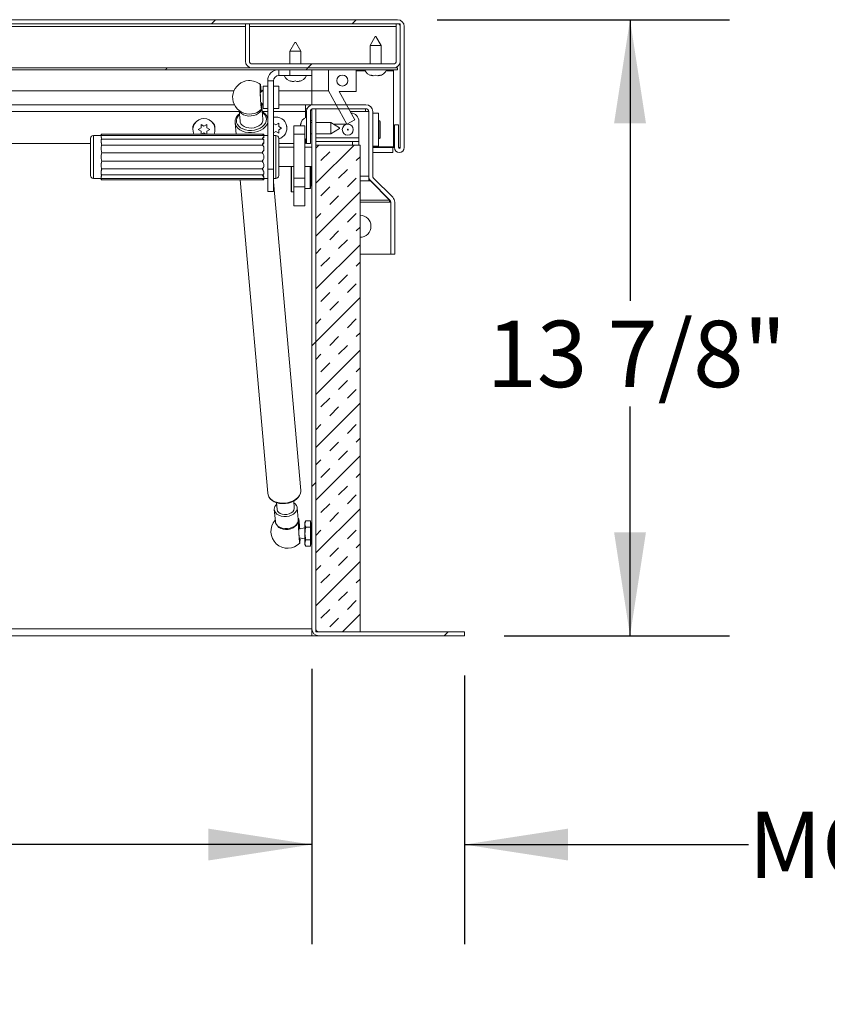
# Model space of a CAD drawing. Units: inches. Extents: x 2 to 195, y -7 to 151.
# Drawn here: x 60 to 78, y 52 to 74 of the extents above; entities that cross this region are included whole.
import ezdxf

# ---------------------------------------------------------------- set-up
doc = ezdxf.new("R2010")
doc.units = ezdxf.units.IN
doc.header["$MEASUREMENT"] = 0
doc.linetypes.add('SLD-Solid', pattern=[0])
doc.layers.add('FORMAT', color=7, linetype='SLD-Solid')
doc.styles.add('SLDTEXTSTYLE0', font='TXT', dxfattribs={"width": 0.75})
doc.dimstyles.new('SLDDIMSTYLE0', dxfattribs={"dimtxt": 1.5, "dimasz": 2.34, "dimexe": 0, "dimexo": 0.0625, "dimgap": 0.375, "dimtad": 0, "dimtih": 1, "dimtoh": 1, "dimdec": 6, "dimrnd": 1e-09, "dimzin": 12, "dimdsep": 46, "dimtxsty": 'SLDTEXTSTYLE0', "dimsah": 1, "dimcen": 0.09, "dimadec": 0, "dimazin": 3, "dimtfac": 1, "dimtdec": 3, "dimtofl": 0, "dimtmove": 0, "dimatfit": 3, "dimfxl": 1, "dimfrac": 2, "dimtolj": 1, "dimtzin": 12, "dimarcsym": 0})
doc.dimstyles.new('SLDDIMSTYLE1', dxfattribs={"dimtxt": 1.5, "dimasz": 2.34, "dimexe": 0, "dimexo": 0.0625, "dimgap": 0.375, "dimtad": 0, "dimtih": 1, "dimtoh": 1, "dimdec": 3, "dimrnd": 1e-09, "dimzin": 12, "dimdsep": 46, "dimtxsty": 'SLDTEXTSTYLE0', "dimsah": 1, "dimcen": 0.09, "dimadec": 0, "dimazin": 3, "dimtfac": 1, "dimtdec": 3, "dimtofl": 0, "dimtmove": 0, "dimatfit": 3, "dimfxl": 1, "dimfrac": 2, "dimtolj": 1, "dimtzin": 12, "dimarcsym": 0})
doc.dimstyles.new('SLDDIMSTYLE3', dxfattribs={"dimtxt": 1.5, "dimasz": 2.34, "dimexe": 0, "dimexo": 0.0625, "dimgap": 0.375, "dimtad": 0, "dimtih": 1, "dimtoh": 1, "dimdec": 6, "dimrnd": 1e-09, "dimzin": 12, "dimdsep": 46, "dimtxsty": 'SLDTEXTSTYLE0', "dimsah": 1, "dimcen": 0.09, "dimadec": 0, "dimazin": 3, "dimtfac": 1, "dimtdec": 3, "dimtmove": 0, "dimatfit": 0, "dimfxl": 1, "dimfrac": 2, "dimtolj": 1, "dimtzin": 12, "dimarcsym": 0})

# ---------------------------------------------------------------- blocks, each defined once
blk = doc.blocks.new('_D_4')
at = {"layer": 'FORMAT', "ltscale": 18}
for p, q in [((69.449, 73.982), (76.056, 73.982)), ((73.806, 73.982), (73.806, 67.628)), ((73.806, 60.061), (73.806, 65.245)), ((70.965, 60.061), (76.056, 60.061))]:
    blk.add_line(p, q, dxfattribs=at)
for points in [[(73.806, 73.982), (73.446, 71.642), (74.166, 71.642)], [(73.806, 60.061), (74.166, 62.401), (73.446, 62.401)]]:
    blk.add_solid(points, dxfattribs=at)
at = {"layer": 'FORMAT', "ltscale": 18, "insert": (70.566, 67.179, 7.392), "char_height": 1.5, "attachment_point": 1, "style": 'SLDTEXTSTYLE0'}
blk.add_mtext('13 7/8"', dxfattribs=at)
blk = doc.blocks.new('_D_6')
at = {"layer": 'FORMAT', "ltscale": 18}
for p, q in [((30.615, 59.317), (30.615, 53.093)), ((66.615, 59.317), (66.615, 53.093)), ((30.615, 55.343), (42.86, 55.343)), ((66.615, 55.343), (53.69, 55.343))]:
    blk.add_line(p, q, dxfattribs=at)
for points in [[(30.615, 55.343), (32.955, 54.983), (32.955, 55.703)], [(66.615, 55.343), (64.275, 55.703), (64.275, 54.983)]]:
    blk.add_solid(points, dxfattribs=at)
at = {"layer": 'FORMAT', "ltscale": 18, "char_height": 1.5, "attachment_point": 1, "style": 'SLDTEXTSTYLE0'}
for s, insert in [('36"', (42.86, 56.085, 7.392)), ('LENGTH', (46.259, 56.085, 7.392))]:
    blk.add_mtext(s, dxfattribs=dict(at, insert=insert))
blk = doc.blocks.new('_D_7')
at = {"layer": 'FORMAT', "ltscale": 18}
for p, q in [((66.615, 59.317), (66.615, 53.093)), ((70.065, 59.161), (70.065, 53.093)), ((66.615, 55.343), (62.115, 55.343)), ((70.065, 55.343), (76.482, 55.343))]:
    blk.add_line(p, q, dxfattribs=at)
for points in [[(66.615, 55.343), (64.275, 55.703), (64.275, 54.983)], [(70.065, 55.343), (72.405, 54.983), (72.405, 55.703)]]:
    blk.add_solid(points, dxfattribs=at)
at = {"layer": 'FORMAT', "ltscale": 18, "char_height": 1.5, "attachment_point": 1, "style": 'SLDTEXTSTYLE0'}
for s, insert in [('3 1/2"', (79.244, 58.469, 7.392)), ('MOUNTING', (76.482, 56.085, 7.392)), ('FLANGE', (78.371, 53.702, 7.392))]:
    blk.add_mtext(s, dxfattribs=dict(at, insert=insert))

msp = doc.modelspace()

# ---------------------------------------------------------------- hatches: boundary and pattern name
at = {"linetype": 'SLD-Solid', "lineweight": 0, "ltscale": 18}
h = msp.add_hatch(dxfattribs=at)
h.set_pattern_fill('ANSI32', scale=18, style=0)
edge = h.paths.add_edge_path(flags=0)
edge.add_arc((28.6349878, 71.0922319), 0.11, 180, 360)
edge.add_line((28.7449878, 71.0922319), (28.7449878, 71.6072319))
edge.add_line((28.7449878, 71.6072319), (28.6549878, 71.6072319))
edge.add_line((28.6549878, 71.6072319), (28.6549878, 71.0922319))
edge.add_arc((28.6349878, 71.0922319), 0.02, 180, 360, ccw=False)
edge.add_line((28.6149878, 71.0922319), (28.6149878, 73.8262319))
edge.add_arc((28.6809878, 73.8262319), 0.066, 90, 180, ccw=False)
edge.add_line((28.6809878, 73.8922319), (68.5489878, 73.8922319))
edge.add_arc((68.5489878, 73.8262319), 0.066, 0, 90, ccw=False)
edge.add_line((68.6149878, 73.8262319), (68.6149878, 71.0922319))
edge.add_arc((68.5949878, 71.0922319), 0.02, -180, 0, ccw=False)
edge.add_line((68.5749878, 71.0922319), (68.5749878, 71.6072319))
edge.add_line((68.5749878, 71.6072319), (68.4849878, 71.6072319))
edge.add_line((68.4849878, 71.6072319), (68.4849878, 71.0922319))
edge.add_arc((68.5949878, 71.0922319), 0.11, 180, 360)
edge.add_line((68.7049878, 71.0922319), (68.7049878, 73.8262319))
edge.add_arc((68.5489878, 73.8262319), 0.156, 360, 450)
edge.add_line((68.5489878, 73.9822319), (28.6809878, 73.9822319))
edge.add_arc((28.6809878, 73.8262319), 0.156, 90, 180)
edge.add_line((28.5249878, 73.8262319), (28.5249878, 71.0922319))
h = msp.add_hatch(dxfattribs=at)
h.set_pattern_fill('ANSI32', scale=18, style=0)
edge = h.paths.add_edge_path(flags=0)
edge.add_line((65.1149878, 73.8922319), (65.1149878, 73.0482319))
edge.add_arc((65.2709878, 73.0482319), 0.156, 180, 270)
edge.add_line((65.2709878, 72.8922319), (68.4589878, 72.8922319))
edge.add_arc((68.4589878, 73.0482319), 0.156, 270, 360)
edge.add_line((68.6149878, 73.0482319), (68.6149878, 73.8922319))
edge.add_line((68.6149878, 73.8922319), (68.5249878, 73.8922319))
edge.add_line((68.5249878, 73.8922319), (68.5249878, 73.0482319))
edge.add_arc((68.4589878, 73.0482319), 0.066, 270, 360, ccw=False)
edge.add_line((68.4589878, 72.9822319), (65.2709878, 72.9822319))
edge.add_arc((65.2709878, 73.0482319), 0.066, 180, 270, ccw=False)
edge.add_line((65.2049878, 73.0482319), (65.2049878, 73.8922319))
edge.add_line((65.2049878, 73.8922319), (65.1149878, 73.8922319))
h = msp.add_hatch(dxfattribs=at)
h.set_pattern_fill('ANSI32', scale=18, style=0)
h.paths.add_polyline_path([(28.6749878, 72.8922319), (28.6749878, 72.8522319), (68.5549878, 72.8522319), (68.5549878, 72.8922319)], flags=0)
h = msp.add_hatch(dxfattribs=at)
h.set_pattern_fill('ANSI32', scale=18, style=0)
h.paths.add_polyline_path([(67.5849878, 71.7222319), (67.23023, 72.3622319), (67.6149878, 72.3622319), (67.6149878, 72.8522319), (66.9949878, 72.8522319), (66.9949878, 72.3740871), (67.4100638, 71.62527)], flags=0)
edge = h.paths.add_edge_path(flags=0)
edge.add_arc((67.3049878, 72.6072319), 0.125, 0, 360)
h = msp.add_hatch(dxfattribs=at)
h.set_pattern_fill('ANSI32', scale=18, style=0)
edge = h.paths.add_edge_path(flags=0)
edge.add_line((68.4899878, 68.6857319), (68.4899878, 69.8583939))
edge.add_arc((68.3339878, 69.8583939), 0.156, 0, 45)
edge.add_line((68.4442964, 69.9687025), (68.0117704, 70.4012286))
edge.add_arc((68.0584394, 70.4478976), 0.066, 180, 225, ccw=False)
edge.add_line((67.9924394, 70.4478976), (67.9924394, 71.9047319))
edge.add_arc((67.8364394, 71.9047319), 0.156, 0, 90)
edge.add_line((67.8364394, 72.0607319), (66.6484394, 72.0607319))
edge.add_arc((66.6484394, 71.9047319), 0.156, 90, 180)
edge.add_line((66.4924394, 71.9047319), (66.4924394, 71.1857319))
edge.add_line((66.4924394, 71.1857319), (66.5824394, 71.1857319))
edge.add_line((66.5824394, 71.1857319), (66.5824394, 71.9047319))
edge.add_arc((66.6484394, 71.9047319), 0.066, 90, 180, ccw=False)
edge.add_line((66.6484394, 71.9707319), (67.8364394, 71.9707319))
edge.add_arc((67.8364394, 71.9047319), 0.066, 0, 90, ccw=False)
edge.add_line((67.9024394, 71.9047319), (67.9024394, 70.4478976))
edge.add_arc((68.0584394, 70.4478976), 0.156, 180, 225)
edge.add_line((67.9481308, 70.3375889), (68.3806568, 69.9050629))
edge.add_arc((68.3339878, 69.8583939), 0.066, 0, 45, ccw=False)
edge.add_line((68.3999878, 69.8583939), (68.3999878, 68.6857319))
edge.add_line((68.3999878, 68.6857319), (68.4899878, 68.6857319))
h = msp.add_hatch(dxfattribs=at)
h.set_pattern_fill('ANSI32', scale=18, style=0)
edge = h.paths.add_edge_path(flags=0)
edge.add_line((66.7049878, 71.9707319), (66.6149878, 71.9707319))
edge.add_line((66.6149878, 71.9707319), (66.6149878, 60.2167319))
edge.add_arc((66.7709878, 60.2167319), 0.156, 180, 270)
edge.add_line((66.7709878, 60.0607319), (70.0649878, 60.0607319))
edge.add_line((70.0649878, 60.0607319), (70.0649878, 60.1507319))
edge.add_line((70.0649878, 60.1507319), (66.7709878, 60.1507319))
edge.add_arc((66.7709878, 60.2167319), 0.066, 180, 270, ccw=False)
edge.add_line((66.7049878, 60.2167319), (66.7049878, 71.9707319))
h = msp.add_hatch(dxfattribs=at)
h.set_pattern_fill('INSUL', scale=2.25, angle=45, style=0)
h.paths.add_polyline_path([(66.7049878, 60.1507319), (67.7049878, 60.1507319), (67.7049878, 71.1507319), (66.7049878, 71.1507319)], flags=0)

# ---------------------------------------------------------------- linework, layer by layer
at = {"color": 7, "linetype": 'SLD-Solid', "lineweight": 15, "ltscale": 18}
for p, q in [((28.6809878, 73.9822319), (68.5489878, 73.9822319)), ((28.6809878, 73.8922319), (68.5489878, 73.8922319)), ((65.2049878, 73.8922319), (65.1149878, 73.8922319)), ((65.1149878, 73.0482319), (65.1149878, 73.8922319)), ((65.2049878, 73.0482319), (65.2049878, 73.8922319)), ((68.5249878, 73.8922319), (68.5249878, 73.0482319)), ((68.6149878, 73.8922319), (68.5249878, 73.8922319)), ((68.6149878, 73.8922319), (68.6149878, 73.0482319)), ((32.1149878, 73.8262319), (65.1149878, 73.8262319)), ((65.2049878, 73.8262319), (68.5249878, 73.8262319)), ((68.6149878, 73.8262319), (68.6149878, 71.0922319)), ((68.7049878, 73.8262319), (68.7049878, 71.0922319)), ((66.2329578, 73.4702319), (66.1174878, 73.2702319)), ((66.2329578, 73.4702319), (66.2520177, 73.4702319)), ((66.3674878, 73.2702319), (66.2520177, 73.4702319)), ((68.0454578, 73.6022319), (67.9299878, 73.4022319)), ((68.0454578, 73.6022319), (68.0645177, 73.6022319)), ((68.1799878, 73.4022319), (68.0645177, 73.6022319)), ((66.1174878, 73.2702319), (66.1174878, 72.9822319)), ((66.3674878, 73.2702319), (66.1174878, 73.2702319)), ((66.3674878, 72.9822319), (66.3674878, 73.2702319)), ((67.9299878, 73.4022319), (67.9299878, 72.9822319)), ((68.1799878, 73.4022319), (67.9299878, 73.4022319)), ((68.1799878, 72.9822319), (68.1799878, 73.4022319)), ((68.4589878, 72.9822319), (65.2709878, 72.9822319)), ((68.6079167, 73.0017973), (68.6079167, 71.0922319)), ((68.5549878, 72.8922319), (28.6749878, 72.8922319)), ((68.5549878, 72.8522319), (28.6749878, 72.8522319)), ((68.4589878, 72.8922319), (65.2709878, 72.8922319)), ((65.8694878, 72.7202319), (65.8694878, 72.8522319)), ((66.1174878, 72.7202319), (66.1174878, 72.8522319)), ((66.6174878, 72.8522319), (66.6174878, 72.7202319)), ((66.9949878, 72.3740871), (66.9949878, 72.8522319)), ((67.6149878, 72.8522319), (66.9949878, 72.8522319)), ((67.6149878, 72.8522319), (67.6149878, 72.3622319)), ((67.6149878, 72.8262319), (67.8171188, 72.8262319)), ((68.2928568, 72.8262319), (68.4589878, 72.8262319)), ((68.4589878, 72.8262319), (68.4589878, 72.8522319)), ((68.4589878, 72.8262319), (68.4589878, 71.1072319)), ((68.5549878, 72.8922319), (68.5549878, 72.8522319)), ((65.7494878, 72.6002319), (65.6174878, 72.6002319)), ((65.6174878, 72.6002319), (65.6174878, 70.6022319)), ((65.7494878, 72.6002319), (65.7494878, 70.6022319)), ((66.1174878, 72.7202319), (65.8694878, 72.7202319)), ((66.6174878, 72.7202319), (66.1174878, 72.7202319)), ((66.1674878, 72.5846939), (66.1299878, 72.5986712)), ((66.2049878, 72.5846939), (66.2424878, 72.5986712)), ((66.2424878, 72.5986712), (66.2799878, 72.5846939)), ((66.3549878, 72.5986712), (66.3174878, 72.5846939)), ((66.6149878, 72.7202319), (66.6149878, 72.3740871)), ((67.9799878, 72.7166939), (67.9424878, 72.7306712)), ((68.0174878, 72.7166939), (68.0549878, 72.7306712)), ((68.0549878, 72.7306712), (68.0924878, 72.7166939)), ((68.1674878, 72.7306712), (68.1299878, 72.7166939)), ((64.8552873, 72.3740871), (30.6149878, 72.3740871)), ((65.4933295, 72.3740871), (65.4695911, 72.3740871)), ((65.6174878, 72.4772319), (65.5174878, 72.4772319)), ((65.5174878, 71.9772319), (65.5174878, 72.4772319)), ((65.8674878, 72.4772319), (65.7494878, 72.4772319)), ((65.8674878, 71.9772319), (65.8674878, 72.4772319)), ((66.6149878, 72.3740871), (65.8674878, 72.3740871)), ((66.9949878, 72.3740871), (66.6149878, 72.3740871)), ((66.6149878, 72.3740871), (66.6149878, 72.0607319)), ((67.4100638, 71.62527), (66.9949878, 72.3740871)), ((67.23023, 72.3622319), (67.5849878, 71.7222319)), ((67.23023, 72.3622319), (67.6149878, 72.3622319)), ((30.7562937, 72.0607319), (64.8641822, 72.0607319)), ((64.9732076, 71.9047319), (30.7562937, 71.9047319)), ((64.971126, 71.9283252), (64.9921928, 71.6895536)), ((65.4828801, 72.0607319), (65.5062258, 72.0607319)), ((65.5101806, 71.7352556), (65.4862654, 72.006311)), ((65.6174878, 71.9047319), (65.4952277, 71.9047319)), ((65.5174878, 71.9772319), (65.6174878, 71.9772319)), ((65.7494878, 71.9772319), (65.8674878, 71.9772319)), ((66.4736819, 71.9047319), (65.7494878, 71.9047319)), ((65.8674878, 72.0607319), (66.4736819, 72.0607319)), ((66.4736819, 71.9047319), (66.4736819, 72.0607319)), ((66.6436819, 72.0607319), (66.4736819, 72.0607319)), ((66.5070888, 71.9707319), (66.4736819, 71.9707319)), ((66.4736819, 71.9047319), (66.4736819, 71.7724121)), ((66.4924394, 71.9047319), (66.4924394, 71.1857319)), ((66.5824394, 71.9047319), (66.5824394, 71.1857319)), ((66.6149878, 71.9707319), (66.6149878, 60.2167319)), ((66.6149878, 71.9707319), (66.7049878, 71.9707319)), ((66.6436819, 72.0606594), (66.6436819, 72.0607319)), ((67.8364394, 72.0607319), (66.6484394, 72.0607319)), ((67.8364394, 71.9707319), (66.6484394, 71.9707319)), ((66.7049878, 71.9707319), (66.7049878, 60.2167319)), ((67.4838264, 71.9047319), (67.8316819, 71.9047319)), ((67.8316819, 71.9707319), (67.8316819, 71.9047319)), ((67.9016819, 71.9047319), (67.8316819, 71.9047319)), ((67.9016819, 70.4478976), (67.9016819, 71.9047319)), ((67.9024394, 71.9047319), (67.9024394, 70.4478976)), ((67.9924394, 71.9047319), (67.9924394, 70.4478976)), ((67.9924394, 71.8732319), (68.1249878, 71.8732319)), ((68.1249878, 71.1232319), (68.1249878, 71.8732319)), ((64.8808531, 71.6543822), (64.9035966, 71.3966069)), ((65.8024878, 71.6082319), (65.8674397, 71.6457319)), ((66.3569014, 71.6057319), (66.3708787, 71.6432319)), ((66.6149878, 71.7007319), (66.5824394, 71.7007319)), ((66.6149878, 71.6557319), (66.5824394, 71.6557319)), ((67.0424394, 71.6557319), (66.7049878, 71.6557319)), ((67.2424394, 71.5402619), (67.0424394, 71.6557319)), ((67.0424394, 71.4057319), (67.0424394, 71.6557319)), ((67.5849878, 71.7222319), (67.4100638, 71.62527)), ((67.6774878, 71.3122319), (67.6774878, 71.6857319)), ((68.1312378, 71.6842319), (68.1312378, 71.3122319)), ((68.1592378, 71.6842319), (68.1592378, 71.3122319)), ((64.047584, 71.4982319), (64.1125359, 71.5357319)), ((64.1125359, 71.4607319), (64.047584, 71.4982319)), ((64.1125359, 71.6107319), (64.1774878, 71.5732319)), ((64.1774878, 71.4232319), (64.1313719, 71.3966069)), ((64.1774878, 71.5732319), (64.2424397, 71.6107319)), ((64.2236036, 71.3966069), (64.1774878, 71.4232319)), ((64.2424397, 71.5357319), (64.3073916, 71.4982319)), ((64.3073916, 71.4982319), (64.2424397, 71.4607319)), ((65.7494878, 71.6388315), (65.8024878, 71.6082319)), ((65.8024878, 71.4582319), (65.7494878, 71.4276324)), ((65.8674397, 71.4207319), (65.8024878, 71.4582319)), ((65.8674397, 71.5707319), (65.9323916, 71.5332319)), ((65.9323916, 71.5332319), (65.8674397, 71.4957319)), ((66.2099878, 71.5820415), (66.4599878, 71.5820415)), ((66.2099878, 71.3967521), (66.2099878, 71.5820415)), ((66.4599878, 71.5820415), (66.4599878, 71.3967521)), ((67.0424394, 71.4057319), (67.2424394, 71.521202)), ((67.4100638, 71.62527), (67.095201, 71.62527)), ((67.2424394, 71.5402619), (67.2424394, 71.521202)), ((68.4849878, 71.6072319), (68.4849878, 71.0922319)), ((68.5749878, 71.6072319), (68.4849878, 71.6072319)), ((68.5749878, 71.6072319), (68.5749878, 71.0922319)), ((61.6159878, 70.459482), (61.6159878, 71.3024819)), ((61.8547378, 71.3649819), (61.6784878, 71.3649819)), ((61.6784878, 71.3649819), (61.6784878, 70.3969819)), ((65.5334878, 71.3966069), (61.8547378, 71.3966069)), ((61.8547378, 71.3966069), (61.8547378, 71.3649819)), ((61.8547378, 71.3558306), (61.8547378, 71.3273801)), ((61.8547378, 71.2444153), (61.8547378, 71.2226403)), ((65.5226882, 71.3671105), (61.8594803, 71.3671105)), ((65.4940181, 71.2831116), (61.8694634, 71.2831116)), ((61.8704526, 71.2837944), (65.4911675, 71.2837944)), ((65.5334878, 71.3649819), (65.5334878, 71.3966069)), ((65.6174878, 71.3649819), (65.5334878, 71.3649819)), ((65.5334878, 71.3277296), (65.5334878, 71.3570187)), ((65.5334878, 71.2229078), (65.5334878, 71.2453247)), ((65.8034878, 71.3649819), (65.7494878, 71.3649819)), ((65.8034878, 70.3969819), (65.8034878, 71.3649819)), ((65.8659878, 71.3024819), (65.8659878, 70.4594819)), ((66.4599878, 71.3967521), (66.2099878, 71.3967521)), ((66.2099878, 70.4020506), (66.2099878, 71.3967521)), ((66.4599878, 70.4020506), (66.4599878, 71.3967521)), ((66.4736819, 71.2890518), (66.4736819, 71.1857319)), ((66.5824394, 71.4057319), (66.6149878, 71.4057319)), ((66.7049878, 71.4057319), (67.0424394, 71.4057319)), ((67.6774878, 71.3122319), (66.7049878, 71.3122319)), ((66.7049878, 71.2282319), (67.5368551, 71.2282319)), ((67.5368551, 71.2282319), (67.6774878, 71.2282319)), ((67.5368551, 71.1507319), (67.5368551, 71.2282319)), ((67.6774878, 71.2282319), (67.6774878, 71.3122319)), ((67.6774878, 71.2282319), (67.6774878, 71.1507319)), ((61.6159878, 71.1857319), (30.7562937, 71.1857319)), ((61.8547378, 71.0776707), (61.8547378, 71.0658861)), ((61.8704526, 71.1504487), (65.4911675, 71.1504487)), ((61.8704526, 71.1493066), (65.4911675, 71.1493066)), ((61.8704526, 70.9760792), (65.4911675, 70.9760792)), ((61.8704526, 70.9747319), (65.4911675, 70.9747319)), ((65.5334878, 71.0660309), (65.5334878, 71.0781628)), ((66.2099878, 71.1857319), (65.8659878, 71.1857319)), ((66.2099878, 71.0997319), (65.8659878, 71.0997319)), ((66.4736819, 71.1857319), (66.4599878, 71.1857319)), ((66.6149878, 71.0997319), (66.4599878, 71.0997319)), ((66.4924394, 71.1857319), (66.5824394, 71.1857319)), ((67.7049878, 71.1507319), (66.7049878, 71.1507319)), ((66.7049878, 60.1507319), (66.7049878, 71.1507319)), ((67.7049878, 60.1507319), (67.7049878, 71.1507319)), ((67.9024394, 71.1072319), (67.9016819, 71.1072319)), ((67.9024394, 71.0922319), (67.9016819, 71.0922319)), ((67.9016819, 70.9822319), (67.9024394, 70.9822319)), ((68.1249878, 71.1232319), (67.9924394, 71.1232319)), ((68.4589878, 71.1072319), (67.9924394, 71.1072319)), ((68.4479167, 71.0922319), (67.9924394, 71.0922319)), ((67.9924394, 70.9822319), (68.4479167, 70.9822319)), ((68.4479167, 71.1072319), (68.4479167, 71.0922319)), ((68.4479167, 70.9822319), (68.4479167, 71.0922319)), ((68.4849878, 71.0922319), (68.4479167, 71.0922319)), ((68.6079167, 71.0922319), (68.5749878, 71.0922319)), ((61.8704526, 70.7872319), (65.4911675, 70.7872319)), ((61.8704526, 70.7858847), (65.4911675, 70.7858847)), ((61.8547378, 70.6960778), (61.8547378, 70.6842932)), ((61.8547378, 70.5393236), (61.8547378, 70.5175486)), ((61.8704526, 70.6126573), (65.4911675, 70.6126573)), ((61.8704526, 70.6115152), (65.4911675, 70.6115152)), ((65.5334878, 70.6838011), (65.5334878, 70.695933)), ((65.5334878, 70.5166392), (65.5334878, 70.5390561)), ((65.6174878, 70.6022319), (65.7494878, 70.6022319)), ((65.6174878, 70.1022319), (65.6174878, 70.6022319)), ((65.7494878, 70.6022319), (65.7494878, 70.1022319)), ((65.8659878, 70.6622319), (66.2099878, 70.6622319)), ((66.1474878, 70.4707319), (66.1474878, 70.6622319)), ((66.1524878, 70.6622319), (66.1524878, 70.4707319)), ((66.2049878, 70.0957319), (66.2049878, 70.6622319)), ((66.4599878, 70.6622319), (66.6149878, 70.6622319)), ((66.5799878, 70.1657319), (66.5799878, 70.6622319)), ((66.5890995, 70.6622319), (66.5849878, 70.6468867)), ((66.5849878, 70.6622319), (66.5849878, 70.1707319)), ((66.6047745, 70.2207319), (66.6047745, 70.6622319)), ((61.6784878, 70.3969819), (61.8547378, 70.3969819)), ((61.8547378, 70.4345838), (61.8547378, 70.4061333)), ((61.8547378, 70.3969819), (61.8547378, 70.3653569)), ((61.8547378, 70.3653569), (65.5334878, 70.3653569)), ((61.8561459, 70.3978105), (61.8605475, 70.4003963)), ((61.8593952, 70.3948534), (65.5224241, 70.3948534)), ((61.8694641, 70.4788523), (65.4940782, 70.4788523)), ((61.8704526, 70.4781695), (65.4911675, 70.4781695)), ((64.9945837, 70.3653569), (65.619612, 63.2812729)), ((65.5334878, 70.4049452), (65.5334878, 70.4342343)), ((65.5334878, 70.3969819), (65.6174878, 70.3969819)), ((65.5334878, 70.3653569), (65.5334878, 70.3969819)), ((65.7494878, 70.3969819), (65.8034878, 70.3969819)), ((66.3647175, 63.3470135), (65.7494878, 70.3200403)), ((66.1474878, 70.1007319), (66.1474878, 70.4707319)), ((66.1524878, 70.4707319), (66.1524878, 70.0957319)), ((66.2099878, 70.4020506), (66.4599878, 70.4020506)), ((66.2099878, 70.207454), (66.2099878, 70.4020506)), ((66.4599878, 70.4020506), (66.4599878, 70.207454)), ((67.7049878, 70.4478976), (67.9016819, 70.4478976)), ((67.9016819, 70.3375889), (67.7049878, 70.3375889)), ((67.9016819, 70.4478976), (67.9016819, 70.3375889)), ((67.9095838, 70.4012286), (67.9016819, 70.4012286)), ((67.9416819, 70.3375889), (67.9016819, 70.3375889)), ((67.9416819, 70.3375889), (67.9416819, 70.344439)), ((68.3699878, 69.9050629), (67.9416819, 70.3375889)), ((67.9481308, 70.3375889), (68.3806568, 69.9050629)), ((68.0117704, 70.4012286), (68.4442964, 69.9687025)), ((65.7494878, 70.1022319), (65.6174878, 70.1022319)), ((66.1524878, 70.0957319), (66.2049878, 70.0957319)), ((66.4599878, 70.207454), (66.2099878, 70.207454)), ((66.2099878, 69.7758955), (66.2099878, 70.207454)), ((66.4599878, 69.7758955), (66.4599878, 70.207454)), ((66.4599878, 70.1657319), (66.5799878, 70.1657319)), ((66.5849878, 70.2945772), (66.6047745, 70.2207319)), ((66.6047745, 70.2207319), (66.6149878, 70.2207319)), ((68.3699878, 69.9050629), (67.7049878, 69.9050629)), ((68.3699878, 69.9050629), (68.3699878, 69.9157319)), ((68.3699878, 69.9050629), (68.3699878, 69.8583939)), ((66.2099878, 69.7758955), (66.4599878, 69.7758955)), ((67.7049878, 69.8583939), (68.3699878, 69.8583939)), ((68.3999878, 69.8583939), (68.3699878, 69.8583939)), ((68.3999878, 69.8583939), (68.3999878, 68.6857319)), ((68.4899878, 69.8583939), (68.4899878, 68.6857319)), ((68.3999878, 68.6857319), (67.7049878, 68.6857319)), ((68.4899878, 68.6857319), (68.3999878, 68.6857319)), ((65.817916, 63.0703626), (65.8314976, 62.9164287)), ((66.2199884, 62.9507053), (66.206405, 63.1046601)), ((65.7667491, 62.910716), (65.7906643, 62.6396606)), ((66.3086521, 62.6853626), (66.2847369, 62.956418)), ((66.3181986, 62.7074869), (66.3058037, 62.7176464)), ((66.4823169, 62.6619071), (66.4599878, 62.6232319)), ((66.4823169, 62.6619071), (66.4599878, 62.5897383)), ((66.4599878, 62.6232319), (66.4599878, 62.5897383)), ((66.4599878, 62.5897383), (66.4599878, 62.3732319)), ((66.4823169, 62.6619071), (66.5849878, 62.6619071)), ((66.5849878, 62.6619071), (66.5849878, 62.5175695)), ((66.6047745, 62.6232319), (66.5849878, 62.5493867)), ((66.6149878, 62.6232319), (66.6047745, 62.6232319)), ((66.6047745, 62.1232319), (66.6047745, 62.6232319)), ((66.4599878, 62.4982319), (66.3175477, 62.468926)), ((66.4599878, 62.3732319), (66.4599878, 62.1567256)), ((66.4823169, 62.5175695), (66.5849878, 62.5175695)), ((66.5849878, 62.5175695), (66.5849878, 62.2288944)), ((66.3287478, 62.2752335), (66.4599878, 62.2482319)), ((66.4823169, 62.2288944), (66.4599878, 62.1567256)), ((66.4599878, 62.1567256), (66.4599878, 62.1232319)), ((66.4599878, 62.1232319), (66.4823169, 62.0845568)), ((66.4823169, 62.2288944), (66.5849878, 62.2288944)), ((66.4823169, 62.0845568), (66.5849878, 62.0845568)), ((66.5849878, 62.2288944), (66.5849878, 62.0845568)), ((66.5849878, 62.1970772), (66.6047745, 62.1232319)), ((66.6047745, 62.1232319), (66.6149878, 62.1232319)), ((30.6149878, 60.2167319), (66.6149878, 60.2167319)), ((66.6149878, 60.2167319), (66.6149878, 60.1507319)), ((66.6149878, 60.0607319), (66.6149878, 60.1507319)), ((66.6149878, 60.1507319), (66.6296371, 60.1507319)), ((66.7049878, 60.1507319), (67.7049878, 60.1507319)), ((66.7709878, 60.1507319), (70.0649878, 60.1507319)), ((70.0649878, 60.0607319), (70.0649878, 60.1507319)), ((66.6149878, 60.0607319), (30.6149878, 60.0607319)), ((66.6149878, 60.0607319), (66.7709878, 60.0607319)), ((66.7709878, 60.0607319), (70.0649878, 60.0607319))]:
    msp.add_line(p, q, dxfattribs=at)
at = {"color": 7, "linetype": 'SLD-Solid', "lineweight": 15, "ltscale": 18, "flags": 128}
for points in [[(65.4712661, 72.3496115), (65.4691818, 72.3797805), (65.4652287, 72.4293472), (65.4612757, 72.4693875), (65.457521, 72.4978935), (65.4541527, 72.5134359), (65.4513398, 72.5152353), (65.4492233, 72.5032014), (65.4479095, 72.4779377), (65.4474641, 72.4407111)], [(65.4474641, 72.4407111), (65.4479095, 72.3933881), (65.4492233, 72.3383418), (65.4513398, 72.2783325), (65.4541527, 72.2163692), (65.457521, 72.1555591), (65.4612757, 72.0989514), (65.4652287, 72.0493847), (65.4691818, 72.0093444), (65.4729365, 71.9808384), (65.4763048, 71.965296), (65.4791177, 71.9634966), (65.4812342, 71.9755305), (65.482548, 72.0007942), (65.4829934, 72.0380209), (65.482548, 72.0853438), (65.4823969, 72.0936006)], [(65.4704806, 72.3488868), (65.4700059, 72.3558694), (65.4661972, 72.406219), (65.4623364, 72.4475735), (65.4586314, 72.4777035), (65.4552821, 72.4949847), (65.452469, 72.4984853), (65.4503439, 72.4880168), (65.4490211, 72.4641435), (65.4485721, 72.4281523)], [(65.4485721, 72.4281523), (65.4490211, 72.3819837), (65.4503439, 72.3281264), (65.452469, 72.2694841), (65.4552821, 72.2092181), (65.4586314, 72.1505773), (65.4623364, 72.0967232), (65.4661972, 72.050559), (65.4700059, 72.0145734), (65.4735571, 71.9907065), (65.4766592, 71.9802448), (65.4791451, 71.9837525), (65.4808808, 72.0010403), (65.4817727, 72.0311763), (65.4817727, 72.0725359), (65.4814736, 72.09461)], [(64.9775517, 71.9233909), (64.9954048, 71.892623), (65.0285096, 71.8595948), (65.0723296, 71.8332442), (65.1245025, 71.8149918), (65.1822158, 71.8058215), (65.242358, 71.8062278), (65.3016869, 71.8161887), (65.3570041, 71.8351672), (65.4053273, 71.8621403), (65.4440515, 71.8956537), (65.4710891, 71.9339008), (65.4849823, 71.9748197), (65.4849823, 72.0162043), (65.4829535, 72.0257436)], [(65.2511867, 71.4797467), (65.3193631, 71.4876975), (65.3847483, 71.5048479), (65.4446656, 71.5304956), (65.4966617, 71.5635908), (65.5386081, 71.6027784), (65.5687875, 71.6464541), (65.5859642, 71.6928298), (65.5894351, 71.7400069), (65.579058, 71.786054), (65.5552579, 71.8290858), (65.5190091, 71.8673408), (65.4970653, 71.8839047)], [(65.2534058, 71.4308622), (65.1805921, 71.4323835), (65.1105766, 71.4436992), (65.0460499, 71.4643746), (64.9894918, 71.4936151), (64.9430758, 71.530297), (64.9085855, 71.5730105), (64.8873466, 71.6201143), (64.8807502, 71.6555973)], [(64.9790775, 71.8382027), (64.9471154, 71.8006458), (64.9233153, 71.7553879), (64.9129383, 71.7083702), (64.9164092, 71.6615177), (64.9335859, 71.6167486), (64.9637652, 71.5758956), (65.0057116, 71.5406313), (65.0577078, 71.5123994), (65.117625, 71.4923557), (65.1830103, 71.4813209), (65.2511867, 71.4797467)], [(64.9921928, 71.6895536), (64.9956633, 71.669504), (65.0129415, 71.630666), (65.0430636, 71.5962345), (65.0844056, 71.5680658), (65.1347389, 71.5476784), (65.1913499, 71.5361715), (65.2511867, 71.5341653)], [(65.2511867, 71.5341653), (65.3110235, 71.5417681), (65.3676345, 71.5585699), (65.4179677, 71.583665), (65.4593098, 71.6157005), (65.4894319, 71.6529493), (65.5067101, 71.6934034), (65.510213, 71.7348818), (65.5101806, 71.7352556)], [(65.6174878, 71.6478589), (65.5982261, 71.6052619), (65.5637359, 71.5593224), (65.5173199, 71.5182992), (65.4607618, 71.4837688), (65.3962351, 71.4570582), (65.3262196, 71.4391938), (65.2534058, 71.4308622)], [(66.0524682, 71.5363599), (66.0507924, 71.5721512), (66.044713, 71.5950943)], [(66.4599878, 71.296564), (66.466136, 71.2930304), (66.4924394, 71.2807319)], [(65.619612, 63.2812729), (65.6261055, 63.247005), (65.6473445, 63.1999011), (65.6818347, 63.1571876), (65.7282507, 63.1205057), (65.7848088, 63.0912653), (65.8493355, 63.0705899), (65.919351, 63.0592741), (65.9921648, 63.0577528), (66.0649785, 63.0660844), (66.134994, 63.0839488), (66.1995207, 63.1106594), (66.2560788, 63.1451899), (66.3024948, 63.186213), (66.3369851, 63.2321525), (66.358224, 63.2812428), (66.3653956, 63.3315975), (66.3647175, 63.3470135)], [(65.6199804, 63.2868822), (65.626255, 63.2452615), (65.6455358, 63.1994749), (65.6759331, 63.15779), (65.7167288, 63.121158), (65.7668761, 63.0907274), (65.8247532, 63.0676346), (65.8883139, 63.0527324), (65.9553079, 63.0465114), (66.0235176, 63.0491343), (66.0907339, 63.060512), (66.15478, 63.0803238), (66.2135752, 63.1080402), (66.2651638, 63.1429449), (66.3076927, 63.1841032), (66.3394092, 63.2302043), (66.3589021, 63.2794427), (66.3654664, 63.3295841), (66.3635406, 63.3448562), (66.3635406, 63.3448562)], [(65.7662777, 62.921433), (65.7732716, 62.8806553), (65.7938763, 62.84273), (65.8269811, 62.8097018), (65.8708011, 62.7833512), (65.922974, 62.7650988), (65.9806873, 62.7559285), (66.0408295, 62.7563348), (66.1001584, 62.7662957), (66.1554756, 62.7852742), (66.2037988, 62.8122473), (66.242523, 62.8457607), (66.2695606, 62.8840078), (66.2834538, 62.9249266), (66.2834538, 62.9663113), (66.2695606, 63.0059307), (66.242523, 63.0416489), (66.2096481, 63.0679017)], [(65.8314976, 62.9164287), (65.8315977, 62.9153651), (65.84238, 62.8802254), (65.8667615, 62.8490418), (65.9029339, 62.8241271), (65.9482145, 62.807329), (65.9992451, 62.7998934), (66.0522409, 62.8023718), (66.1032714, 62.8145803), (66.148552, 62.8356135), (66.1847245, 62.8639115), (66.209106, 62.8973755), (66.2198883, 62.9335237), (66.2199884, 62.9507053)], [(65.7906643, 62.6396606), (65.7971868, 62.6095999), (65.8177915, 62.5716746), (65.8508963, 62.5386464), (65.8947163, 62.5122958), (65.9468892, 62.4940434), (66.0046025, 62.4848731), (66.0647447, 62.4852794), (66.1240736, 62.4952403), (66.1793908, 62.5142188), (66.227714, 62.5411919), (66.2664382, 62.5747053), (66.2934758, 62.6129524), (66.307369, 62.6538713), (66.3086521, 62.6853626)], [(65.8212986, 62.5672117), (65.8369262, 62.5426219), (65.8702654, 62.5110013), (65.9141947, 62.486321), (65.9661613, 62.4700152), (66.023145, 62.4630318), (66.081834, 62.4657764), (66.1388176, 62.4780896), (66.1907842, 62.4992558), (66.2347136, 62.5280449), (66.2680528, 62.5627837), (66.2888642, 62.6014534), (66.2911766, 62.608669)], [(66.3480423, 62.2712638), (66.3483961, 62.2295286), (66.3479507, 62.1923019), (66.3466368, 62.1670382), (66.3445204, 62.1550044), (66.3417075, 62.1568037), (66.3383392, 62.1723461), (66.3345844, 62.2008521), (66.3306314, 62.2408924), (66.3266784, 62.2904591), (66.3229236, 62.3470668), (66.3195553, 62.407877), (66.3167424, 62.4698402), (66.314626, 62.5298496), (66.3133121, 62.5848958), (66.3128668, 62.6322188), (66.3133121, 62.6694454), (66.314626, 62.6947091), (66.3167424, 62.706743), (66.3195553, 62.7049436), (66.3229236, 62.6894013), (66.3266784, 62.6608952), (66.3306314, 62.6208549), (66.3345844, 62.5712882), (66.3383392, 62.5146805), (66.3406781, 62.4736849)], [(66.3470932, 62.2714591), (66.347288, 62.2420873), (66.346839, 62.2060961), (66.3455163, 62.1822228), (66.3433911, 62.1717543), (66.3405781, 62.175255), (66.3372288, 62.1925361), (66.3335238, 62.2226661), (66.3296629, 62.2640206), (66.3258542, 62.3143703), (66.3223031, 62.3710006), (66.319201, 62.4308587), (66.316715, 62.4907176), (66.3149793, 62.5473503), (66.3140874, 62.5977038), (66.3140874, 62.6390633), (66.3149793, 62.6691994), (66.316715, 62.6864872), (66.319201, 62.6899948), (66.3223031, 62.6795332), (66.3258542, 62.6556662), (66.3296629, 62.6196806), (66.3335238, 62.5735164), (66.3372288, 62.5196623), (66.3399163, 62.4735282)]]:
    msp.add_lwpolyline(points, dxfattribs=at)
at = {"color": 7, "linetype": 'SLD-Solid', "lineweight": 15, "ltscale": 324}
for centre, radius in [((67.3049878, 72.6072319), 0.125), ((67.4274878, 71.4982319), 0.125), ((67.4274878, 71.4982319), 0.0095299)]:
    msp.add_circle(centre, radius, dxfattribs=at)
for centre, radius, start, end in [((68.5489878, 73.8262319), 0.156, 360, 90), ((68.5489878, 73.8262319), 0.066, 360, 90), ((65.2709878, 73.0482319), 0.156, 180, 270), ((65.2709878, 73.0482319), 0.066, 180, 270), ((68.4589878, 73.0482319), 0.066, 270, 0), ((68.4589878, 73.0482319), 0.156, 270, 0), ((65.8694878, 72.6002319), 0.252, 90, 180), ((68.0049878, 72.9297173), 0.2144854, 201.17771323, 263.26835882), ((68.1049878, 72.9297173), 0.2144854, 276.72208974, 338.82228677), ((65.2057635, 72.2272319), 0.38, 92.67751217, 315.90306445), ((65.2057635, 72.2272319), 0.38, 49.45195989, 92.67751217), ((65.8694878, 72.6002319), 0.12, 90, 180), ((66.1924878, 72.7977173), 0.2144854, 201.17771323, 263.26835882), ((66.2924878, 72.7977173), 0.2144854, 276.72208974, 338.82228677), ((65.3454038, 72.4852517), 0.1850394, 304.49739009, 338.4325753), ((65.3454038, 71.9692122), 0.1850394, 21.5674247, 51.30029765), ((66.6484394, 71.9047319), 0.156, 90, 180), ((66.6484394, 71.9047319), 0.066, 90, 180), ((67.4899878, 71.6857319), 0.1875, 0, 86.48523612), ((67.8364394, 71.9047319), 0.156, 0, 90), ((67.8364394, 71.9047319), 0.066, 0, 90), ((64.1774878, 71.4982319), 0.25, 90, 203.98515907), ((64.0685538, 71.5477319), 0.140625, 123.14388455, 187.98168004), ((64.1774878, 71.4982319), 0.25, 336.01484093, 90), ((64.2873038, 71.5477319), 0.140625, 350.65369942, 57.87362183), ((65.8024878, 71.5332319), 0.25, 284.71433854, 102.23958367), ((66.5699248, 71.5807319), 0.2144854, 111.17771323, 173.26835882), ((68.1212378, 71.6612319), 0.01, 292.02431284, 0), ((68.1452378, 71.6842319), 0.014, 0, 180), ((61.6784878, 71.3024819), 0.0625, 90, 180), ((65.8034878, 71.3024819), 0.0625, 0, 90), ((68.1212378, 71.3352319), 0.01, 0, 67.97568716), ((68.1452378, 71.3122319), 0.014, 180, 0), ((68.5949878, 71.0922319), 0.11, 180, 0), ((68.5949878, 71.0922319), 0.02, 180, 0), ((61.6784878, 70.4594819), 0.0625, 180, 270), ((65.8034878, 70.4594819), 0.0625, 270, 0), ((68.0584394, 70.4478976), 0.156, 180, 225), ((68.0584394, 70.4478976), 0.066, 180, 225), ((66.1524878, 70.1007319), 0.005, 180, 270), ((66.2049878, 70.1007319), 0.005, 270, 0), ((66.5799878, 70.1707319), 0.005, 270, 0), ((68.3339878, 69.8583939), 0.066, 360, 45), ((68.3339878, 69.8583939), 0.156, 360, 45), ((67.7009878, 69.3157319), 0.25, 270, 90), ((65.9223655, 62.9146001), 0.1562373, 130.3748137, 177.49340561), ((66.0711662, 62.4187397), 0.38, 138.21569768, 315.90306445), ((66.7709878, 60.2167319), 0.156, 180, 270), ((66.7709878, 60.2167319), 0.066, 180, 270)]:
    msp.add_arc(centre, radius, start, end, dxfattribs=at)
at = {"color": 7, "linetype": 'SLD-Solid', "lineweight": 15, "ltscale": 18}
for points, knots in [([(66.1299878, 72.5986712), (66.1342683, 72.597268), (66.1434487, 72.5942587), (66.1682248, 72.5880672), (66.1891796, 72.5861444), (66.2049878, 72.5846939)], [0, 0, 0, 0, 0.1766606255, 0.3788794938, 1, 1, 1, 1]), ([(66.2799878, 72.5846939), (66.2958316, 72.5860566), (66.3213356, 72.5882502), (66.3457429, 72.5958084), (66.3549878, 72.5986712)], [0, 0, 0, 0, 0.6212275577, 1, 1, 1, 1]), ([(67.9424878, 72.7306712), (67.9467683, 72.729268), (67.9559487, 72.7262587), (67.9807248, 72.7200672), (68.0016796, 72.7181444), (68.0174878, 72.7166939)], [0, 0, 0, 0, 0.1766606255, 0.3788794938, 1, 1, 1, 1]), ([(68.0924878, 72.7166939), (68.1083316, 72.7180566), (68.1338356, 72.7202502), (68.1582429, 72.7278084), (68.1674878, 72.7306712)], [0, 0, 0, 0, 0.6212275577, 1, 1, 1, 1]), ([(65.6174878, 71.7604749), (65.6123641, 71.7745475), (65.6015508, 71.8042467), (65.5707371, 71.8445354), (65.5353738, 71.8779009), (65.507016, 71.8939489), (65.4956095, 71.9004039)], [0, 0, 0, 0, 0.2502398151, 0.528113957, 0.8101923535, 1, 1, 1, 1]), ([(64.9775361, 71.8556727), (64.9636659, 71.8432215), (64.9349678, 71.8174594), (64.904234, 71.7718925), (64.8851593, 71.7226639), (64.8779344, 71.6830816), (64.8812926, 71.6612329), (64.8821034, 71.6559574)], [0, 0, 0, 0, 0.2225052419, 0.460375802, 0.6956165853, 0.926505459, 1, 1, 1, 1]), ([(65.8674397, 71.6457319), (65.8674397, 71.6414514), (65.8674397, 71.632271), (65.8674397, 71.6074949), (65.8674397, 71.5865401), (65.8674397, 71.5707319)], [0, 0, 0, 0, 0.1766606255, 0.3788794938, 1, 1, 1, 1]), ([(66.3708787, 71.6432319), (66.3694794, 71.6389507), (66.3664783, 71.6297689), (66.3613172, 71.609521), (66.3597676, 71.5932093), (66.3587067, 71.5820415)], [0, 0, 0, 0, 0.215987393, 0.4632225992, 1, 1, 1, 1]), ([(64.1125359, 71.5357319), (64.1125359, 71.5515758), (64.1125359, 71.5770798), (64.1125359, 71.6014871), (64.1125359, 71.6107319)], [0, 0, 0, 0, 0.6212275577, 1, 1, 1, 1]), ([(64.1125359, 71.3966069), (64.1125359, 71.3972769), (64.1125359, 71.4028593), (64.1125359, 71.4240053), (64.1125359, 71.4449394), (64.1125359, 71.4607319)], [0, 0, 0, 0, 0.0324085049, 0.270056871, 1, 1, 1, 1]), ([(64.2424397, 71.6107319), (64.2424397, 71.6064514), (64.2424397, 71.597271), (64.2424397, 71.5724949), (64.2424397, 71.5515401), (64.2424397, 71.5357319)], [0, 0, 0, 0, 0.1766606255, 0.3788794938, 1, 1, 1, 1]), ([(64.2424397, 71.4607319), (64.2424397, 71.4448637), (64.2424397, 71.4230926), (64.2424397, 71.4022563), (64.2424397, 71.3966069)], [0, 0, 0, 0, 0.728869239, 1, 1, 1, 1]), ([(65.8674397, 71.4957319), (65.8674397, 71.4798881), (65.8674397, 71.4543841), (65.8674397, 71.4299768), (65.8674397, 71.4207319)], [0, 0, 0, 0, 0.6212275577, 1, 1, 1, 1]), ([(61.8704526, 71.2837944), (61.8616273, 71.2990465), (61.8516682, 71.316258), (61.8556784, 71.3261906), (61.8561349, 71.3273213)], [0, 0, 0, 0, 0.886160884, 1, 1, 1, 1]), ([(61.8704526, 71.1504487), (61.8616273, 71.1734786), (61.8516682, 71.1994669), (61.8556784, 71.2201743), (61.8561349, 71.2225316)], [0, 0, 0, 0, 0.886160884, 1, 1, 1, 1]), ([(61.8594803, 71.3656405), (61.8578279, 71.3654877), (61.8540395, 71.3651373), (61.8547652, 71.3485351), (61.8606584, 71.3213536), (61.8670727, 71.2967557), (61.8704526, 71.2837944)], [0, 0, 0, 0, 0.2038751492, 0.4674228356, 0.7193699413, 1, 1, 1, 1]), ([(61.8704526, 71.2830313), (61.8670944, 71.2821633), (61.8603702, 71.2804253), (61.854336, 71.2600491), (61.8546733, 71.2297615), (61.860684, 71.1920545), (61.8670815, 71.1648065), (61.8704526, 71.1504487)], [0, 0, 0, 0, 0.20616369757, 0.41280373126, 0.6071880894, 0.79301622954, 1, 1, 1, 1]), ([(61.8565581, 71.3639182), (61.85583, 71.3643431), (61.8541937, 71.365298), (61.8554491, 71.3645619), (61.8561459, 71.3641534)], [0, 0, 0, 0, 0.444956958, 1, 1, 1, 1]), ([(61.8554701, 71.3949548), (61.8553658, 71.39517), (61.8550808, 71.3957579), (61.8597019, 71.3858644), (61.8644825, 71.3723837), (61.8663259, 71.3671856)], [0, 0, 0, 0, 0.2618873694, 0.7153821806, 1, 1, 1, 1]), ([(65.4911675, 71.2837944), (65.5001085, 71.2952514), (65.5159912, 71.3156035), (65.5306907, 71.3421155), (65.5348652, 71.359031), (65.5312343, 71.3667472), (65.5249739, 71.3664213), (65.5226882, 71.3663023)], [0, 0, 0, 0, 0.2764106462, 0.4910114463, 0.7070115331, 0.8930293975, 1, 1, 1, 1]), ([(65.531758, 71.3277261), (65.5320967, 71.3252409), (65.5331218, 71.3177182), (65.5203641, 71.3013713), (65.5012334, 71.2898543), (65.4911675, 71.2837944)], [0, 0, 0, 0, 0.18947548593, 0.57352895051, 1, 1, 1, 1]), ([(65.4911675, 71.1504487), (65.5001151, 71.163081), (65.5160094, 71.1855207), (65.5306363, 71.2200757), (65.5350602, 71.2475818), (65.53005, 71.2671264), (65.5166112, 71.2812921), (65.5008765, 71.2823676), (65.4911675, 71.2830313)], [0, 0, 0, 0, 0.200308902, 0.3558255264, 0.5123561841, 0.6471593643, 0.7822830653, 1, 1, 1, 1]), ([(65.531758, 71.2229014), (65.5320967, 71.2182195), (65.5331218, 71.2040478), (65.5203641, 71.1772391), (65.5012334, 71.1596851), (65.4911675, 71.1504487)], [0, 0, 0, 0, 0.1894754859, 0.5735289505, 1, 1, 1, 1]), ([(65.5029531, 71.3671105), (65.5075757, 71.3715313), (65.518982, 71.3824398), (65.5307371, 71.3939331), (65.5323406, 71.3954911), (65.5331115, 71.3962402)], [0, 0, 0, 0, 0.2613322881, 0.6448420712, 1, 1, 1, 1]), ([(65.531758, 71.3645381), (65.5326403, 71.3647527), (65.5337666, 71.3650267), (65.5307518, 71.3642954), (65.5300987, 71.364137)], [0, 0, 0, 0, 0.7833925353, 1, 1, 1, 1]), ([(61.8704526, 70.9760792), (61.8616273, 71.0033806), (61.8516682, 71.0341893), (61.8556784, 71.062519), (61.8561349, 71.065744)], [0, 0, 0, 0, 0.886160884, 1, 1, 1, 1]), ([(61.8704526, 71.1493066), (61.8670944, 71.1430341), (61.8603702, 71.1304746), (61.854336, 71.0967571), (61.8546733, 71.0575777), (61.860684, 71.0154841), (61.8670815, 70.9896775), (61.8704526, 70.9760792)], [0, 0, 0, 0, 0.2061636976, 0.4128037313, 0.6071880894, 0.7930162295, 1, 1, 1, 1]), ([(61.8704526, 70.9747319), (61.8670944, 70.9640098), (61.8603702, 70.9425408), (61.854336, 70.9006153), (61.8546733, 70.8585089), (61.860684, 70.818437), (61.8670815, 70.7980005), (61.8704526, 70.7872319)], [0, 0, 0, 0, 0.2061636976, 0.4128037313, 0.6071880894, 0.7930162295, 1, 1, 1, 1]), ([(65.4911675, 70.9760792), (65.5001151, 70.9879555), (65.5160094, 71.0090525), (65.5306363, 71.046478), (65.5350602, 71.0800846), (65.53005, 71.1082623), (65.5166112, 71.1338646), (65.5008765, 71.1434141), (65.4911675, 71.1493066)], [0, 0, 0, 0, 0.200308902, 0.3558255264, 0.5123561841, 0.6471593643, 0.7822830653, 1, 1, 1, 1]), ([(65.531758, 71.0660225), (65.5320967, 71.0598568), (65.5331218, 71.0411936), (65.5203641, 71.0080044), (65.5012334, 70.9870858), (65.4911675, 70.9760792)], [0, 0, 0, 0, 0.1894754859, 0.5735289505, 1, 1, 1, 1]), ([(65.4911675, 70.7872319), (65.5001151, 70.7965444), (65.5160094, 70.8130868), (65.5306363, 70.8476849), (65.5350602, 70.8822758), (65.53005, 70.9147969), (65.5166112, 70.9479379), (65.5008765, 70.9645077), (65.4911675, 70.9747319)], [0, 0, 0, 0, 0.200308902, 0.3558255264, 0.5123561841, 0.6471593643, 0.7822830653, 1, 1, 1, 1]), ([(61.8704526, 70.7858847), (61.8670944, 70.7723453), (61.8603702, 70.7452352), (61.854336, 70.7014845), (61.8546733, 70.6628613), (61.860684, 70.6309118), (61.8670815, 70.6189567), (61.8704526, 70.6126573)], [0, 0, 0, 0, 0.2061636976, 0.4128037313, 0.6071880894, 0.7930162295, 1, 1, 1, 1]), ([(61.8561349, 70.6959357), (61.8571384, 70.7191814), (61.8584377, 70.7492794), (61.8682245, 70.7790964), (61.8704526, 70.7858847)], [0, 0, 0, 0, 0.7723337597, 1, 1, 1, 1]), ([(65.4911675, 70.6126573), (65.5001151, 70.617988), (65.5160094, 70.6274574), (65.5306363, 70.6539611), (65.5350602, 70.68427), (65.53005, 70.7161834), (65.5166112, 70.7518178), (65.5008765, 70.7728853), (65.4911675, 70.7858847)], [0, 0, 0, 0, 0.200308902, 0.3558255264, 0.5123561841, 0.6471593643, 0.7822830653, 1, 1, 1, 1]), ([(65.4911675, 70.7858847), (65.5006477, 70.7756562), (65.5196148, 70.755192), (65.5329385, 70.7220986), (65.5320548, 70.7025043), (65.531758, 70.6959246)], [0, 0, 0, 0, 0.398942416, 0.7981655144, 1, 1, 1, 1]), ([(61.8704526, 70.6115152), (61.8670944, 70.5972197), (61.8603702, 70.5685959), (61.854336, 70.5296806), (61.8546733, 70.5004207), (61.860684, 70.4814575), (61.8670815, 70.4798039), (61.8704526, 70.4789326)], [0, 0, 0, 0, 0.20616369757, 0.41280373126, 0.6071880894, 0.79301622954, 1, 1, 1, 1]), ([(61.8561349, 70.5392148), (61.8571384, 70.5572626), (61.8584377, 70.5806304), (61.8682245, 70.6057877), (61.8704526, 70.6115152)], [0, 0, 0, 0, 0.7723337597, 1, 1, 1, 1]), ([(65.4911675, 70.6115152), (65.5006477, 70.6029265), (65.5196148, 70.5857432), (65.5329385, 70.5589521), (65.5320548, 70.5440528), (65.531758, 70.5390497)], [0, 0, 0, 0, 0.398942416, 0.7981655144, 1, 1, 1, 1]), ([(65.4911675, 70.4789326), (65.5001151, 70.4794701), (65.5160094, 70.4804249), (65.5306363, 70.4947991), (65.5350602, 70.5162119), (65.53005, 70.5426591), (65.5166112, 70.5753618), (65.5008765, 70.5977195), (65.4911675, 70.6115152)], [0, 0, 0, 0, 0.200308902, 0.3558255264, 0.5123561841, 0.6471593643, 0.7822830653, 1, 1, 1, 1]), ([(61.8704526, 70.4781695), (61.8670857, 70.4652647), (61.860344, 70.4394253), (61.8544385, 70.4117079), (61.8543322, 70.3963276), (61.8579456, 70.396171), (61.8593952, 70.3961083)], [0, 0, 0, 0, 0.2795773236, 0.5598006037, 0.8234040375, 1, 1, 1, 1]), ([(61.8663545, 70.3948534), (61.8645183, 70.3896757), (61.8594245, 70.3753126), (61.8547761, 70.3655105), (61.8553114, 70.3666665), (61.8554701, 70.3670091)], [0, 0, 0, 0, 0.283967697, 0.7877313048, 1, 1, 1, 1]), ([(61.8561349, 70.4345249), (61.8571384, 70.4446271), (61.8584377, 70.4577072), (61.8682245, 70.4743748), (61.8704526, 70.4781695)], [0, 0, 0, 0, 0.7723337597, 1, 1, 1, 1]), ([(65.4911675, 70.4781695), (65.5006477, 70.4725283), (65.5196148, 70.4612418), (65.5329385, 70.4448317), (65.5320548, 70.4368957), (65.531758, 70.4342308)], [0, 0, 0, 0, 0.398942416, 0.7981655144, 1, 1, 1, 1]), ([(65.5224241, 70.395939), (65.524881, 70.3957265), (65.5320978, 70.3951023), (65.534854, 70.4039368), (65.5301008, 70.4205796), (65.5165891, 70.4454605), (65.500868, 70.4656882), (65.4911675, 70.4781695)], [0, 0, 0, 0, 0.1114439596, 0.3273579194, 0.5133016116, 0.699687421, 1, 1, 1, 1]), ([(65.5331115, 70.3657237), (65.5332361, 70.3656023), (65.534703, 70.3641726), (65.5293706, 70.3693636), (65.5197123, 70.3788061), (65.5083434, 70.3896868), (65.5029451, 70.3948534)], [0, 0, 0, 0, 0.0309207963, 0.3640863573, 0.698044084, 1, 1, 1, 1]), ([(65.5299714, 70.3978579), (65.5305817, 70.3977108), (65.5337929, 70.3969371), (65.5326686, 70.3972071), (65.531758, 70.3974258)], [0, 0, 0, 0, 0.190050727, 1, 1, 1, 1]), ([(66.4599878, 62.5897383), (66.4600101, 62.5880272), (66.4603279, 62.5636566), (66.4717224, 62.5397746), (66.4823169, 62.5175695)], [0, 0, 0, 0, 0.0702136491, 1, 1, 1, 1]), ([(66.4823169, 62.5175695), (66.4793347, 62.5069017), (66.4661916, 62.4598867), (66.4626927, 62.4110147), (66.4599878, 62.3732319)], [0, 0, 0, 0, 0.22690260284, 1, 1, 1, 1]), ([(66.4599878, 62.3732319), (66.4602617, 62.3612958), (66.4613829, 62.3124504), (66.4733068, 62.2648573), (66.4823169, 62.2288944)], [0, 0, 0, 0, 0.2443658278, 1, 1, 1, 1]), ([(66.4599878, 62.1567256), (66.4600101, 62.1550145), (66.4603279, 62.1306439), (66.4717224, 62.1067619), (66.4823169, 62.0845568)], [0, 0, 0, 0, 0.07021364913, 1, 1, 1, 1])]:
    msp.add_open_spline(points, degree=3, knots=knots, dxfattribs=at)

# ---------------------------------------------------------------- dimensions: what is measured, and where the dimension line sits
at = {"layer": 'FORMAT', "ltscale": 18}
dim = msp.add_linear_dim(base=(73.8063407, 60.0607319), p1=(68.5489878, 73.9822319), p2=(70.0649878, 60.0607319), angle=90, dimstyle='SLDDIMSTYLE0', dxfattribs=at)
dim.commit()
dim.dimension.update_dxf_attribs({"geometry": '_D_4', "text_midpoint": (73.8063407, 66.4367768), "dimtype": 160})
for p1, text, dimstyle, picture, middle in [((30.6149878, 60.2167319), '<> LENGTH', 'SLDDIMSTYLE1', '_D_6', (48.2751884, 55.3433007)), ((70.0649878, 60.0607319), '<> \\PMOUNTING \\PFLANGE', 'SLDDIMSTYLE3', '_D_7', (82.2068891, 55.3433007))]:
    dim = msp.add_linear_dim(base=(66.6149878, 55.3433007), p1=p1, p2=(66.6149878, 60.2167319), text=text, dimstyle=dimstyle, dxfattribs=at)
    dim.commit()
    dim.dimension.update_dxf_attribs({"geometry": picture, "text_midpoint": middle, "dimtype": 160})

doc.saveas('drawing.dxf')
